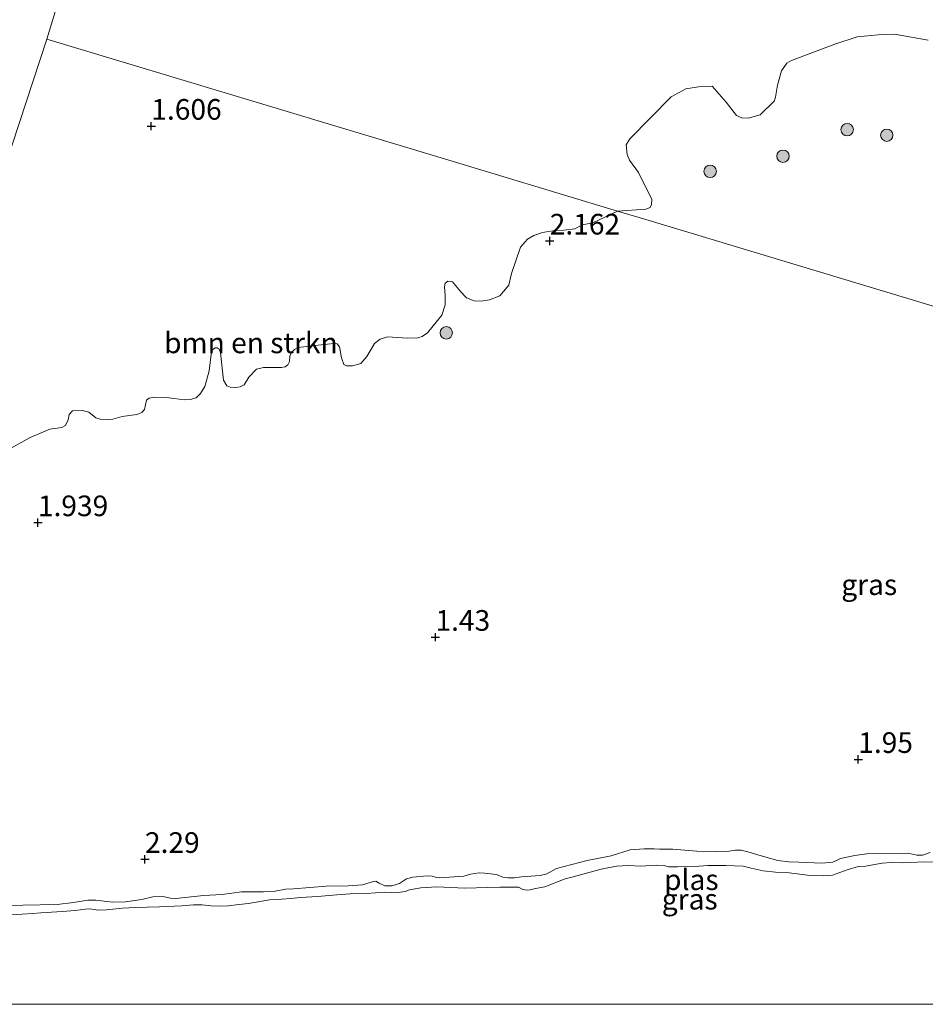
# Model space of a CAD drawing. Units: metres. Extents: x 201061 to 206476, y 487498 to 493751.
# Drawn here: x 204107 to 204217, y 487500 to 487619 of the extents above; entities that cross this region are included whole.
import ezdxf
from ezdxf.enums import TextEntityAlignment as Align

# ---------------------------------------------------------------- set-up
doc = ezdxf.new("R2010")
doc.units = ezdxf.units.M
doc.layers.get('0').update_dxf_attribs({"lineweight": 25})
for name, color, linetype, lineweight in [('B-ME-GR-BOMENSTRUIKEN-GV-B6', 93, 'Continuous', 18), ('B-ME-GR-BOOM-S-B1', 93, 'Continuous', 18), ('B-ME-GW-KRUINLIJN-L-B1', 93, 'Continuous', 18), ('B-ME-IE-GRASLAND-GV-B6', 93, 'Continuous', 18), ('B-ME-IE-HULPGEOMETRIE-L-B1', 53, 'Continuous', 18), ('B-ME-OG-WATER-GV-B6', 153, 'Continuous', 18)]:
    doc.layers.add(name, color=color, linetype=linetype, lineweight=lineweight)
doc.layers.add('B-ME-GW-HOOGTEPUNT-S-B1', color=10, linetype='Continuous')
doc.styles.add('NLCS-ISO', font='NLCS-ISO.TTF')

# ---------------------------------------------------------------- blocks, each defined once
blk = doc.blocks.new('hoogtepunt')
for p, q in [((-0.5, 0), (0.5, 0)), ((0, 0.5), (0, -0.5))]:
    blk.add_line(p, q)
blk = doc.blocks.new('boom')
h = blk.add_hatch(color=256)
edge = h.paths.add_edge_path()
edge.add_arc((0, 0), 0.75, 0, 360)
blk.add_circle((0, 0), 0.75)

msp = doc.modelspace()

# ---------------------------------------------------------------- linework, layer by layer
at = {"layer": 'B-ME-GR-BOMENSTRUIKEN-GV-B6'}
for points in [[(204123.5943, 487660.3935, 1.288), (204110.356, 487616.888, 1.685), (204105.3656, 487601.6429, 2.2422)], [(204217.0153, 487616.764, 2.2), (204212.9735, 487617.4933, 2.0848), (204210.9827, 487617.4285, 2.056), (204208.4215, 487617.1877, 2.1136), (204205.7359, 487616.2958, 2.1136), (204200.5038, 487614.3184, 2.1424), (204199.9059, 487613.9911, 2.1424), (204199.2886, 487613.0447, 2.1136), (204198.8059, 487611.3009, 2.1568), (204198.5591, 487609.8781, 2.0992), (204198.3714, 487609.3919, 2.1136), (204196.68, 487607.7327, 2.1712), (204195.2232, 487607.3301, 2.1856), (204194.4684, 487607.3471, 2.1856), (204193.8446, 487607.638, 2.1856), (204192.594, 487609.2611, 2.1856), (204190.8936, 487611.1982, 2.1352), (204189.2317, 487611.1173, 2.1352), (204187.7025, 487610.8828, 2.1104), (204185.9265, 487609.8902, 2.2096), (204180.9007, 487604.8329, 2.0304), (204180.4862, 487604.0837, 1.99), (204180.582, 487602.9159, 2.0784), (204180.8828, 487602.2547, 2.0784), (204181.9527, 487600.7517, 2.1264), (204183.5815, 487597.4853, 2.1744), (204183.5547, 487596.8561, 2.1744), (204183.3723, 487596.5008, 2.1504), (204182.8348, 487596.3154, 2.1144), (204179.4061, 487596.067, 2.1384), (204157.2701, 487602.7422, 2.1909), (204110.356, 487616.888, 1.685), (204123.5943, 487660.3935, 1.288)], [(204105.3656, 487601.6429, 2.2422), (204110.356, 487616.888, 1.685), (204157.2701, 487602.7422, 2.1909), (204179.4061, 487596.067, 2.1384), (204176.4389, 487594.6598, 2.0556), (204175.1429, 487594.4159, 2.0116), (204174.2475, 487593.9392, 1.9148), (204172.9131, 487593.7776, 1.8708), (204171.8539, 487593.7038, 2.0468), (204170.3529, 487593.4731, 2.1644), (204169.303, 487593.1027, 2.1644), (204168.5182, 487592.674, 2.1644), (204167.6802, 487591.6911, 2.1644), (204166.5912, 487588.5158, 2.1644), (204166.2765, 487587.0893, 2.1644), (204165.6357, 487586.3362, 2.1644), (204165.1672, 487585.7998, 2.1644), (204163.931, 487585.3004, 2.1644), (204162.9023, 487585.1568, 2.1644), (204162.0843, 487585.1928, 2.1644), (204161.1474, 487585.5537, 2.1644), (204160.4554, 487586.2962, 2.1644), (204159.4412, 487587.4858, 2.1644), (204158.8991, 487587.5643, 2.1644), (204158.5511, 487587.3319, 2.1644), (204158.471, 487586.8778, 2.1644), (204158.552, 487585.8355, 2.1644), (204158.5466, 487584.7036, 2.1644), (204158.1781, 487583.4774, 2.1644), (204156.4181, 487581.3041, 2.1436), (204155.7609, 487580.8676, 2.1436), (204155.2402, 487580.7277, 2.1436), (204153.9874, 487580.695, 2.1436), (204151.5983, 487580.8278, 2.1644), (204150.677, 487580.5392, 2.1852), (204149.9991, 487580.037, 2.1748), (204149.1001, 487578.4628, 2.2268), (204148.3519, 487577.6215, 2.2268), (204147.3434, 487577.3315, 2.1852), (204146.6239, 487577.3407, 2.1748), (204146.3051, 487577.4987, 2.1748), (204146.03, 487578.2786, 2.1852), (204145.7885, 487579.6258, 2.1852), (204145.5099, 487579.9806, 2.1852), (204145.0842, 487580.0167, 2.1956), (204142.7887, 487579.7806, 2.1852), (204140.7769, 487579.5276, 2.1852), (204140.3122, 487579.3015, 2.1852), (204139.9157, 487578.9131, 2.1852), (204139.7815, 487578.4857, 2.1852), (204139.7269, 487577.8636, 2.1852), (204139.5158, 487577.4675, 2.1852), (204139.1935, 487577.2004, 2.1852), (204138.7369, 487577.1379, 2.1852), (204137.8869, 487577.134, 2.1852), (204136.5901, 487577.1223, 2.1852), (204135.7326, 487576.9221, 2.1852), (204134.812, 487575.9688, 2.1852), (204134.2401, 487575.0106, 2.1852), (204133.7318, 487574.7838, 2.1852), (204133.1445, 487574.7191, 2.1852), (204132.5228, 487574.7409, 2.1852), (204132.1167, 487574.9082, 2.1852), (204131.7448, 487575.6102, 2.1852), (204131.359, 487578.889, 2.1852), (204131.2041, 487579.3641, 2.1852), (204130.9665, 487579.5235, 2.1852), (204130.7366, 487579.4901, 2.1852), (204130.418, 487579.2498, 2.1852), (204130.2425, 487578.7354, 2.1852), (204129.9939, 487576.7255, 2.2804), (204129.4709, 487574.8419, 2.27), (204128.9413, 487573.9607, 2.2492), (204128.4053, 487573.4501, 2.1764), (204127.6894, 487573.2523, 2.1764), (204126.9816, 487573.2182, 2.1764), (204125.7581, 487573.3821, 2.166), (204124.7757, 487573.474, 2.166), (204123.369, 487573.5149, 2.166), (204122.7279, 487573.4056, 2.166), (204122.405, 487573.1711, 2.1244), (204122.1853, 487572.023, 2.114), (204121.8532, 487571.6902, 2.1556), (204121.2362, 487571.4506, 2.1764), (204119.4749, 487571.2019, 2.1764), (204118.3471, 487570.8771, 2.166), (204117.8578, 487570.8141, 2.166), (204116.7996, 487570.872, 2.166), (204116.2954, 487571.0376, 2.166), (204115.4332, 487571.7309, 2.166), (204114.6782, 487571.9031, 2.166), (204113.4692, 487571.8602, 2.1764), (204113.0406, 487571.4386, 2.1764), (204112.9211, 487570.7935, 2.1764), (204112.6278, 487570.1127, 2.1764), (204112.1639, 487569.843, 2.166), (204110.7066, 487569.665, 2.1036), (204108.3265, 487568.6536, 2.1244), (204105.4121, 487567.0334, 2.114)]]:
    msp.add_polyline3d(points, dxfattribs=at)
at = {"layer": 'B-ME-GW-KRUINLIJN-L-B1'}
msp.add_polyline3d([(204217.2527, 487518.3993, 2.0568), (204216.3612, 487518.082, 2.0568), (204215.6489, 487518.0612, 2.0568), (204214.5634, 487518.2938, 2.0568), (204211.8308, 487518.2713, 2.0568), (204209.6017, 487518.2157, 2.0568), (204208.1381, 487518.0142, 2.0568), (204206.4175, 487517.6488, 2.0568), (204205.5064, 487517.2054, 2.0248), (204204.1755, 487517.09, 2.0568), (204201.3898, 487517.2259, 2.1448), (204200.1485, 487517.2546, 2.1448), (204198.8465, 487517.3996, 2.1448), (204196.8078, 487517.9676, 2.1448), (204195.2146, 487518.4681, 2.1448), (204194.4064, 487518.6636, 2.1448), (204193.6605, 487518.6506, 2.1448), (204192.9584, 487518.5293, 2.1448), (204191.408, 487518.4939, 2.1448), (204189.0433, 487518.5282, 2.1448), (204186.1047, 487518.7788, 2.1448), (204184.5116, 487518.793, 2.1448), (204183.8824, 487518.8155, 2.1448), (204182.65, 487518.8192, 2.1448), (204180.9418, 487518.6972, 2.1448), (204178.6486, 487517.995, 2.1448), (204175.7496, 487517.4163, 2.0808), (204172.0357, 487516.4546, 2.0808), (204170.8563, 487515.822, 2.0808), (204170.0634, 487515.6154, 2.0808), (204167.8032, 487515.4251, 2.0808), (204166.9665, 487515.3267, 2.0808), (204166.6314, 487515.3125, 2.0808), (204166.1868, 487515.3299, 2.0808), (204165.5399, 487515.4108, 2.0808), (204164.788, 487515.7414, 2.0808), (204163.3185, 487515.8751, 2.0808), (204162.6806, 487515.9227, 2.0808), (204161.627, 487515.7618, 2.0808), (204160.8261, 487515.5383, 2.0808), (204157.8708, 487515.3023, 2.0808), (204157.5013, 487515.3378, 2.0808), (204157.0034, 487515.5303, 2.0808), (204156.3741, 487515.5613, 2.0808), (204154.6334, 487515.3801, 2.0808), (204153.8903, 487515.2078, 2.0808), (204153.0283, 487514.6395, 2.0808), (204152.1111, 487514.3552, 2.0808), (204151.2809, 487514.3659, 2.0808), (204150.5881, 487514.6724, 2.0808), (204150.1566, 487514.8997, 2.0808), (204149.8718, 487514.8863, 2.0808), (204148.563, 487514.4611, 2.0808), (204146.8062, 487514.355, 2.0808), (204144.1497, 487514.292, 2.0808), (204140.1896, 487513.9882, 2.1048), (204139.2432, 487513.9298, 2.1288), (204138.0062, 487513.7155, 2.1288), (204136.5578, 487513.6064, 2.1208), (204133.9253, 487513.6108, 2.0648), (204131.5663, 487513.3098, 2.0728), (204129.3136, 487513.17, 2.0488), (204125.9746, 487512.8268, 2.0808), (204125.3032, 487512.8654, 2.0888), (204124.3863, 487513.0422, 2.0968), (204123.1961, 487513.0299, 2.0568), (204121.8435, 487512.7129, 2.0568), (204119.8533, 487512.4183, 2.0728), (204118.3118, 487512.3579, 2.0328), (204116.2704, 487512.599, 2.0408), (204115.2976, 487512.6156, 2.0168), (204113.5588, 487512.3338, 2.0248), (204111.5932, 487512.0732, 2.0488), (204107.4446, 487512.0009, 1.9848), (204103.7753, 487511.8447, 2.0808)], dxfattribs=at)
msp.add_polyline3d([(204217.2527, 487518.3993, 2.0568), (204216.3612, 487518.082, 2.0568), (204215.6489, 487518.0612, 2.0568), (204214.5634, 487518.2938, 2.0568), (204211.8308, 487518.2713, 2.0568), (204209.6017, 487518.2157, 2.0568), (204208.1381, 487518.0142, 2.0568), (204206.4175, 487517.6488, 2.0568), (204205.5064, 487517.2054, 2.0248), (204204.1755, 487517.09, 2.0568), (204201.3898, 487517.2259, 2.1448), (204200.1485, 487517.2546, 2.1448), (204198.8465, 487517.3996, 2.1448), (204196.8078, 487517.9676, 2.1448), (204195.2146, 487518.4681, 2.1448), (204194.4064, 487518.6636, 2.1448), (204193.6605, 487518.6506, 2.1448), (204192.9584, 487518.5293, 2.1448), (204191.408, 487518.4939, 2.1448), (204189.0433, 487518.5282, 2.1448), (204186.1047, 487518.7788, 2.1448), (204184.5116, 487518.793, 2.1448), (204183.8824, 487518.8155, 2.1448), (204182.65, 487518.8192, 2.1448), (204180.9418, 487518.6972, 2.1448), (204178.6486, 487517.995, 2.1448), (204175.7496, 487517.4163, 2.0808), (204172.0357, 487516.4546, 2.0808), (204170.8563, 487515.822, 2.0808), (204170.0634, 487515.6154, 2.0808), (204167.8032, 487515.4251, 2.0808), (204166.9665, 487515.3267, 2.0808), (204166.6314, 487515.3125, 2.0808), (204166.1868, 487515.3299, 2.0808), (204165.5399, 487515.4108, 2.0808), (204164.788, 487515.7414, 2.0808), (204163.3185, 487515.8751, 2.0808), (204162.6806, 487515.9227, 2.0808), (204161.627, 487515.7618, 2.0808), (204160.8261, 487515.5383, 2.0808), (204157.8708, 487515.3023, 2.0808), (204157.5013, 487515.3378, 2.0808), (204157.0034, 487515.5303, 2.0808), (204156.3741, 487515.5613, 2.0808), (204154.6334, 487515.3801, 2.0808), (204153.8903, 487515.2078, 2.0808), (204153.0283, 487514.6395, 2.0808), (204152.1111, 487514.3552, 2.0808), (204151.2809, 487514.3659, 2.0808), (204150.5881, 487514.6724, 2.0808), (204150.1566, 487514.8997, 2.0808), (204149.8718, 487514.8863, 2.0808), (204148.563, 487514.4611, 2.0808), (204146.8062, 487514.355, 2.0808), (204144.1497, 487514.292, 2.0808), (204140.1896, 487513.9882, 2.1048), (204139.2432, 487513.9298, 2.1288), (204138.0062, 487513.7155, 2.1288), (204136.5578, 487513.6064, 2.1208), (204133.9253, 487513.6108, 2.0648), (204131.5663, 487513.3098, 2.0728), (204129.3136, 487513.17, 2.0488), (204125.9746, 487512.8268, 2.0808), (204125.3032, 487512.8654, 2.0888), (204124.3863, 487513.0422, 2.0968), (204123.1961, 487513.0299, 2.0568), (204121.8435, 487512.7129, 2.0568), (204119.8533, 487512.4183, 2.0728), (204118.3118, 487512.3579, 2.0328), (204116.2704, 487512.599, 2.0408), (204115.2976, 487512.6156, 2.0168), (204113.5588, 487512.3338, 2.0248), (204111.5932, 487512.0732, 2.0488), (204107.4446, 487512.0009, 1.9848), (204103.7753, 487511.8447, 2.0808)], dxfattribs=at)
at = {"layer": 'B-ME-IE-GRASLAND-GV-B6'}
for points in [[(204230.2287, 487580.7432, 1.678), (204182.8361, 487595.0328, 2.1294), (204179.4061, 487596.067, 2.1384), (204182.8348, 487596.3154, 2.1144), (204183.3723, 487596.5008, 2.1504), (204183.5547, 487596.8561, 2.1744), (204183.5815, 487597.4853, 2.1744), (204181.9527, 487600.7517, 2.1264), (204180.8828, 487602.2547, 2.0784), (204180.582, 487602.9159, 2.0784), (204180.4862, 487604.0837, 1.99), (204180.9007, 487604.8329, 2.0304), (204185.9265, 487609.8902, 2.2096), (204187.7025, 487610.8828, 2.1104), (204189.2317, 487611.1173, 2.1352), (204190.8936, 487611.1982, 2.1352), (204192.594, 487609.2611, 2.1856), (204193.8446, 487607.638, 2.1856), (204194.4684, 487607.3471, 2.1856), (204195.2232, 487607.3301, 2.1856), (204196.68, 487607.7327, 2.1712), (204198.3714, 487609.3919, 2.1136), (204198.5591, 487609.8781, 2.0992), (204198.8059, 487611.3009, 2.1568), (204199.2886, 487613.0447, 2.1136), (204199.9059, 487613.9911, 2.1424), (204200.5038, 487614.3184, 2.1424), (204205.7359, 487616.2958, 2.1136), (204208.4215, 487617.1877, 2.1136), (204210.9827, 487617.4285, 2.056), (204212.9735, 487617.4933, 2.0848), (204217.0153, 487616.764, 2.2)], [(204105.4121, 487567.0334, 2.114), (204108.3265, 487568.6536, 2.1244), (204110.7066, 487569.665, 2.1036), (204112.1639, 487569.843, 2.166), (204112.6278, 487570.1127, 2.1764), (204112.9211, 487570.7935, 2.1764), (204113.0406, 487571.4386, 2.1764), (204113.4692, 487571.8602, 2.1764), (204114.6782, 487571.9031, 2.166), (204115.4332, 487571.7309, 2.166), (204116.2954, 487571.0376, 2.166), (204116.7996, 487570.872, 2.166), (204117.8578, 487570.8141, 2.166), (204118.3471, 487570.8771, 2.166), (204119.4749, 487571.2019, 2.1764), (204121.2362, 487571.4506, 2.1764), (204121.8532, 487571.6902, 2.1556), (204122.1853, 487572.023, 2.114), (204122.405, 487573.1711, 2.1244), (204122.7279, 487573.4056, 2.166), (204123.369, 487573.5149, 2.166), (204124.7757, 487573.474, 2.166), (204125.7581, 487573.3821, 2.166), (204126.9816, 487573.2182, 2.1764), (204127.6894, 487573.2523, 2.1764), (204128.4053, 487573.4501, 2.1764), (204128.9413, 487573.9607, 2.2492), (204129.4709, 487574.8419, 2.27), (204129.9939, 487576.7255, 2.2804), (204130.2425, 487578.7354, 2.1852), (204130.418, 487579.2498, 2.1852), (204130.7366, 487579.4901, 2.1852), (204130.9665, 487579.5235, 2.1852), (204131.2041, 487579.3641, 2.1852), (204131.359, 487578.889, 2.1852), (204131.7448, 487575.6102, 2.1852), (204132.1167, 487574.9082, 2.1852), (204132.5228, 487574.7409, 2.1852), (204133.1445, 487574.7191, 2.1852), (204133.7318, 487574.7838, 2.1852), (204134.2401, 487575.0106, 2.1852), (204134.812, 487575.9688, 2.1852), (204135.7326, 487576.9221, 2.1852), (204136.5901, 487577.1223, 2.1852), (204137.8869, 487577.134, 2.1852), (204138.7369, 487577.1379, 2.1852), (204139.1935, 487577.2004, 2.1852), (204139.5158, 487577.4675, 2.1852), (204139.7269, 487577.8636, 2.1852), (204139.7815, 487578.4857, 2.1852), (204139.9157, 487578.9131, 2.1852), (204140.3122, 487579.3015, 2.1852), (204140.7769, 487579.5276, 2.1852), (204142.7887, 487579.7806, 2.1852), (204145.0842, 487580.0167, 2.1956), (204145.5099, 487579.9806, 2.1852), (204145.7885, 487579.6258, 2.1852), (204146.03, 487578.2786, 2.1852), (204146.3051, 487577.4987, 2.1748), (204146.6239, 487577.3407, 2.1748), (204147.3434, 487577.3315, 2.1852), (204148.3519, 487577.6215, 2.2268), (204149.1001, 487578.4628, 2.2268), (204149.9991, 487580.037, 2.1748), (204150.677, 487580.5392, 2.1852), (204151.5983, 487580.8278, 2.1644), (204153.9874, 487580.695, 2.1436), (204155.2402, 487580.7277, 2.1436), (204155.7609, 487580.8676, 2.1436), (204156.4181, 487581.3041, 2.1436), (204158.1781, 487583.4774, 2.1644), (204158.5466, 487584.7036, 2.1644), (204158.552, 487585.8355, 2.1644), (204158.471, 487586.8778, 2.1644), (204158.5511, 487587.3319, 2.1644), (204158.8991, 487587.5643, 2.1644), (204159.4412, 487587.4858, 2.1644), (204160.4554, 487586.2962, 2.1644), (204161.1474, 487585.5537, 2.1644), (204162.0843, 487585.1928, 2.1644), (204162.9023, 487585.1568, 2.1644), (204163.931, 487585.3004, 2.1644), (204165.1672, 487585.7998, 2.1644), (204165.6357, 487586.3362, 2.1644), (204166.2765, 487587.0893, 2.1644), (204166.5912, 487588.5158, 2.1644), (204167.6802, 487591.6911, 2.1644), (204168.5182, 487592.674, 2.1644), (204169.303, 487593.1027, 2.1644), (204170.3529, 487593.4731, 2.1644), (204171.8539, 487593.7038, 2.0468), (204172.9131, 487593.7776, 1.8708), (204174.2475, 487593.9392, 1.9148), (204175.1429, 487594.4159, 2.0116), (204176.4389, 487594.6598, 2.0556), (204179.4061, 487596.067, 2.1384), (204182.8361, 487595.0328, 2.1294), (204230.2287, 487580.7432, 1.678)], [(204105.4121, 487567.0334, 2.114), (204108.3265, 487568.6536, 2.1244), (204110.7066, 487569.665, 2.1036), (204112.1639, 487569.843, 2.166), (204112.6278, 487570.1127, 2.1764), (204112.9211, 487570.7935, 2.1764), (204113.0406, 487571.4386, 2.1764), (204113.4692, 487571.8602, 2.1764), (204114.6782, 487571.9031, 2.166), (204115.4332, 487571.7309, 2.166), (204116.2954, 487571.0376, 2.166), (204116.7996, 487570.872, 2.166), (204117.8578, 487570.8141, 2.166), (204118.3471, 487570.8771, 2.166), (204119.4749, 487571.2019, 2.1764), (204121.2362, 487571.4506, 2.1764), (204121.8532, 487571.6902, 2.1556), (204122.1853, 487572.023, 2.114), (204122.405, 487573.1711, 2.1244), (204122.7279, 487573.4056, 2.166), (204123.369, 487573.5149, 2.166), (204124.7757, 487573.474, 2.166), (204125.7581, 487573.3821, 2.166), (204126.9816, 487573.2182, 2.1764), (204127.6894, 487573.2523, 2.1764), (204128.4053, 487573.4501, 2.1764), (204128.9413, 487573.9607, 2.2492), (204129.4709, 487574.8419, 2.27), (204129.9939, 487576.7255, 2.2804), (204130.2425, 487578.7354, 2.1852), (204130.418, 487579.2498, 2.1852), (204130.7366, 487579.4901, 2.1852), (204130.9665, 487579.5235, 2.1852), (204131.2041, 487579.3641, 2.1852), (204131.359, 487578.889, 2.1852), (204131.7448, 487575.6102, 2.1852), (204132.1167, 487574.9082, 2.1852), (204132.5228, 487574.7409, 2.1852), (204133.1445, 487574.7191, 2.1852), (204133.7318, 487574.7838, 2.1852), (204134.2401, 487575.0106, 2.1852), (204134.812, 487575.9688, 2.1852), (204135.7326, 487576.9221, 2.1852), (204136.5901, 487577.1223, 2.1852), (204137.8869, 487577.134, 2.1852), (204138.7369, 487577.1379, 2.1852), (204139.1935, 487577.2004, 2.1852), (204139.5158, 487577.4675, 2.1852), (204139.7269, 487577.8636, 2.1852), (204139.7815, 487578.4857, 2.1852), (204139.9157, 487578.9131, 2.1852), (204140.3122, 487579.3015, 2.1852), (204140.7769, 487579.5276, 2.1852), (204142.7887, 487579.7806, 2.1852), (204145.0842, 487580.0167, 2.1956), (204145.5099, 487579.9806, 2.1852), (204145.7885, 487579.6258, 2.1852), (204146.03, 487578.2786, 2.1852), (204146.3051, 487577.4987, 2.1748), (204146.6239, 487577.3407, 2.1748), (204147.3434, 487577.3315, 2.1852), (204148.3519, 487577.6215, 2.2268), (204149.1001, 487578.4628, 2.2268), (204149.9991, 487580.037, 2.1748), (204150.677, 487580.5392, 2.1852), (204151.5983, 487580.8278, 2.1644), (204153.9874, 487580.695, 2.1436), (204155.2402, 487580.7277, 2.1436), (204155.7609, 487580.8676, 2.1436), (204156.4181, 487581.3041, 2.1436), (204158.1781, 487583.4774, 2.1644), (204158.5466, 487584.7036, 2.1644), (204158.552, 487585.8355, 2.1644), (204158.471, 487586.8778, 2.1644), (204158.5511, 487587.3319, 2.1644), (204158.8991, 487587.5643, 2.1644), (204159.4412, 487587.4858, 2.1644), (204160.4554, 487586.2962, 2.1644), (204161.1474, 487585.5537, 2.1644), (204162.0843, 487585.1928, 2.1644), (204162.9023, 487585.1568, 2.1644), (204163.931, 487585.3004, 2.1644), (204165.1672, 487585.7998, 2.1644), (204165.6357, 487586.3362, 2.1644), (204166.2765, 487587.0893, 2.1644), (204166.5912, 487588.5158, 2.1644), (204167.6802, 487591.6911, 2.1644), (204168.5182, 487592.674, 2.1644), (204169.303, 487593.1027, 2.1644), (204170.3529, 487593.4731, 2.1644), (204171.8539, 487593.7038, 2.0468), (204172.9131, 487593.7776, 1.8708), (204174.2475, 487593.9392, 1.9148), (204175.1429, 487594.4159, 2.0116), (204176.4389, 487594.6598, 2.0556), (204179.4061, 487596.067, 2.1384), (204182.8361, 487595.0328, 2.1294), (204230.2287, 487580.7432, 1.678)], [(204217.2527, 487518.3993, 2.0568), (204216.3612, 487518.082, 2.0568), (204215.6489, 487518.0612, 2.0568), (204214.5634, 487518.2938, 2.0568), (204211.8308, 487518.2713, 2.0568), (204209.6017, 487518.2157, 2.0568), (204208.1381, 487518.0142, 2.0568), (204206.4175, 487517.6488, 2.0568), (204205.5064, 487517.2054, 2.0248), (204204.1755, 487517.09, 2.0568), (204201.3898, 487517.2259, 2.1448), (204200.1485, 487517.2546, 2.1448), (204198.8465, 487517.3996, 2.1448), (204196.8078, 487517.9676, 2.1448), (204195.2146, 487518.4681, 2.1448), (204194.4064, 487518.6636, 2.1448), (204193.6605, 487518.6506, 2.1448), (204192.9584, 487518.5293, 2.1448), (204191.408, 487518.4939, 2.1448), (204189.0433, 487518.5282, 2.1448), (204186.1047, 487518.7788, 2.1448), (204184.5116, 487518.793, 2.1448), (204183.8824, 487518.8155, 2.1448), (204182.65, 487518.8192, 2.1448), (204180.9418, 487518.6972, 2.1448), (204178.6486, 487517.995, 2.1448), (204175.7496, 487517.4163, 2.0808), (204172.0357, 487516.4546, 2.0808), (204170.8563, 487515.822, 2.0808), (204170.0634, 487515.6154, 2.0808), (204167.8032, 487515.4251, 2.0808), (204166.9665, 487515.3267, 2.0808), (204166.6314, 487515.3125, 2.0808), (204166.1868, 487515.3299, 2.0808), (204165.5399, 487515.4108, 2.0808), (204164.788, 487515.7414, 2.0808), (204163.3185, 487515.8751, 2.0808), (204162.6806, 487515.9227, 2.0808), (204161.627, 487515.7618, 2.0808), (204160.8261, 487515.5383, 2.0808), (204157.8708, 487515.3023, 2.0808), (204157.5013, 487515.3378, 2.0808), (204157.0034, 487515.5303, 2.0808), (204156.3741, 487515.5613, 2.0808), (204154.6334, 487515.3801, 2.0808), (204153.8903, 487515.2078, 2.0808), (204153.0283, 487514.6395, 2.0808), (204152.1111, 487514.3552, 2.0808), (204151.2809, 487514.3659, 2.0808), (204150.5881, 487514.6724, 2.0808), (204150.1566, 487514.8997, 2.0808), (204149.8718, 487514.8863, 2.0808), (204148.563, 487514.4611, 2.0808), (204146.8062, 487514.355, 2.0808), (204144.1497, 487514.292, 2.0808), (204140.1896, 487513.9882, 2.1048), (204139.2432, 487513.9298, 2.1288), (204138.0062, 487513.7155, 2.1288), (204136.5578, 487513.6064, 2.1208), (204133.9253, 487513.6108, 2.0648), (204131.5663, 487513.3098, 2.0728), (204129.3136, 487513.17, 2.0488), (204125.9746, 487512.8268, 2.0808), (204125.3032, 487512.8654, 2.0888), (204124.3863, 487513.0422, 2.0968), (204123.1961, 487513.0299, 2.0568), (204121.8435, 487512.7129, 2.0568), (204119.8533, 487512.4183, 2.0728), (204118.3118, 487512.3579, 2.0328), (204116.2704, 487512.599, 2.0408), (204115.2976, 487512.6156, 2.0168), (204113.5588, 487512.3338, 2.0248), (204111.5932, 487512.0732, 2.0488), (204107.4446, 487512.0009, 1.9848), (204103.7753, 487511.8447, 2.0808)], [(204103.7753, 487511.8447, 2.0808), (204107.4446, 487512.0009, 1.9848), (204111.5932, 487512.0732, 2.0488), (204113.5588, 487512.3338, 2.0248), (204115.2976, 487512.6156, 2.0168), (204116.2704, 487512.599, 2.0408), (204118.3118, 487512.3579, 2.0328), (204119.8533, 487512.4183, 2.0728), (204121.8435, 487512.7129, 2.0568), (204123.1961, 487513.0299, 2.0568), (204124.3863, 487513.0422, 2.0968), (204125.3032, 487512.8654, 2.0888), (204125.9746, 487512.8268, 2.0808), (204129.3136, 487513.17, 2.0488), (204131.5663, 487513.3098, 2.0728), (204133.9253, 487513.6108, 2.0648), (204136.5578, 487513.6064, 2.1208), (204138.0062, 487513.7155, 2.1288), (204139.2432, 487513.9298, 2.1288), (204140.1896, 487513.9882, 2.1048), (204144.1497, 487514.292, 2.0808), (204146.8062, 487514.355, 2.0808), (204148.563, 487514.4611, 2.0808), (204149.8718, 487514.8863, 2.0808), (204150.1566, 487514.8997, 2.0808), (204150.5881, 487514.6724, 2.0808), (204151.2809, 487514.3659, 2.0808), (204152.1111, 487514.3552, 2.0808), (204153.0283, 487514.6395, 2.0808), (204153.8903, 487515.2078, 2.0808), (204154.6334, 487515.3801, 2.0808), (204156.3741, 487515.5613, 2.0808), (204157.0034, 487515.5303, 2.0808), (204157.5013, 487515.3378, 2.0808), (204157.8708, 487515.3023, 2.0808), (204160.8261, 487515.5383, 2.0808), (204161.627, 487515.7618, 2.0808), (204162.6806, 487515.9227, 2.0808), (204163.3185, 487515.8751, 2.0808), (204164.788, 487515.7414, 2.0808), (204165.5399, 487515.4108, 2.0808), (204166.1868, 487515.3299, 2.0808), (204166.6314, 487515.3125, 2.0808), (204166.9665, 487515.3267, 2.0808), (204167.8032, 487515.4251, 2.0808), (204170.0634, 487515.6154, 2.0808), (204170.8563, 487515.822, 2.0808), (204172.0357, 487516.4546, 2.0808), (204175.7496, 487517.4163, 2.0808), (204178.6486, 487517.995, 2.1448), (204180.9418, 487518.6972, 2.1448), (204182.65, 487518.8192, 2.1448), (204183.8824, 487518.8155, 2.1448), (204184.5116, 487518.793, 2.1448), (204186.1047, 487518.7788, 2.1448), (204189.0433, 487518.5282, 2.1448), (204191.408, 487518.4939, 2.1448), (204192.9584, 487518.5293, 2.1448), (204193.6605, 487518.6506, 2.1448), (204194.4064, 487518.6636, 2.1448), (204195.2146, 487518.4681, 2.1448), (204196.8078, 487517.9676, 2.1448), (204198.8465, 487517.3996, 2.1448), (204200.1485, 487517.2546, 2.1448), (204201.3898, 487517.2259, 2.1448), (204204.1755, 487517.09, 2.0568), (204205.5064, 487517.2054, 2.0248), (204206.4175, 487517.6488, 2.0568), (204208.1381, 487518.0142, 2.0568), (204209.6017, 487518.2157, 2.0568), (204211.8308, 487518.2713, 2.0568), (204214.5634, 487518.2938, 2.0568), (204215.6489, 487518.0612, 2.0568), (204216.3612, 487518.082, 2.0568), (204217.2527, 487518.3993, 2.0568)], [(204217.2527, 487518.3993, 2.0568), (204216.3612, 487518.082, 2.0568), (204215.6489, 487518.0612, 2.0568), (204214.5634, 487518.2938, 2.0568), (204211.8308, 487518.2713, 2.0568), (204209.6017, 487518.2157, 2.0568), (204208.1381, 487518.0142, 2.0568), (204206.4175, 487517.6488, 2.0568), (204205.5064, 487517.2054, 2.0248), (204204.1755, 487517.09, 2.0568), (204201.3898, 487517.2259, 2.1448), (204200.1485, 487517.2546, 2.1448), (204198.8465, 487517.3996, 2.1448), (204196.8078, 487517.9676, 2.1448), (204195.2146, 487518.4681, 2.1448), (204194.4064, 487518.6636, 2.1448), (204193.6605, 487518.6506, 2.1448), (204192.9584, 487518.5293, 2.1448), (204191.408, 487518.4939, 2.1448), (204189.0433, 487518.5282, 2.1448), (204186.1047, 487518.7788, 2.1448), (204184.5116, 487518.793, 2.1448), (204183.8824, 487518.8155, 2.1448), (204182.65, 487518.8192, 2.1448), (204180.9418, 487518.6972, 2.1448), (204178.6486, 487517.995, 2.1448), (204175.7496, 487517.4163, 2.0808), (204172.0357, 487516.4546, 2.0808), (204170.8563, 487515.822, 2.0808), (204170.0634, 487515.6154, 2.0808), (204167.8032, 487515.4251, 2.0808), (204166.9665, 487515.3267, 2.0808), (204166.6314, 487515.3125, 2.0808), (204166.1868, 487515.3299, 2.0808), (204165.5399, 487515.4108, 2.0808), (204164.788, 487515.7414, 2.0808), (204163.3185, 487515.8751, 2.0808), (204162.6806, 487515.9227, 2.0808), (204161.627, 487515.7618, 2.0808), (204160.8261, 487515.5383, 2.0808), (204157.8708, 487515.3023, 2.0808), (204157.5013, 487515.3378, 2.0808), (204157.0034, 487515.5303, 2.0808), (204156.3741, 487515.5613, 2.0808), (204154.6334, 487515.3801, 2.0808), (204153.8903, 487515.2078, 2.0808), (204153.0283, 487514.6395, 2.0808), (204152.1111, 487514.3552, 2.0808), (204151.2809, 487514.3659, 2.0808), (204150.5881, 487514.6724, 2.0808), (204150.1566, 487514.8997, 2.0808), (204149.8718, 487514.8863, 2.0808), (204148.563, 487514.4611, 2.0808), (204146.8062, 487514.355, 2.0808), (204144.1497, 487514.292, 2.0808), (204140.1896, 487513.9882, 2.1048), (204139.2432, 487513.9298, 2.1288), (204138.0062, 487513.7155, 2.1288), (204136.5578, 487513.6064, 2.1208), (204133.9253, 487513.6108, 2.0648), (204131.5663, 487513.3098, 2.0728), (204129.3136, 487513.17, 2.0488), (204125.9746, 487512.8268, 2.0808), (204125.3032, 487512.8654, 2.0888), (204124.3863, 487513.0422, 2.0968), (204123.1961, 487513.0299, 2.0568), (204121.8435, 487512.7129, 2.0568), (204119.8533, 487512.4183, 2.0728), (204118.3118, 487512.3579, 2.0328), (204116.2704, 487512.599, 2.0408), (204115.2976, 487512.6156, 2.0168), (204113.5588, 487512.3338, 2.0248), (204111.5932, 487512.0732, 2.0488), (204107.4446, 487512.0009, 1.9848), (204103.7753, 487511.8447, 2.0808)], [(204103.7753, 487511.8447, 2.0808), (204107.4446, 487512.0009, 1.9848), (204111.5932, 487512.0732, 2.0488), (204113.5588, 487512.3338, 2.0248), (204115.2976, 487512.6156, 2.0168), (204116.2704, 487512.599, 2.0408), (204118.3118, 487512.3579, 2.0328), (204119.8533, 487512.4183, 2.0728), (204121.8435, 487512.7129, 2.0568), (204123.1961, 487513.0299, 2.0568), (204124.3863, 487513.0422, 2.0968), (204125.3032, 487512.8654, 2.0888), (204125.9746, 487512.8268, 2.0808), (204129.3136, 487513.17, 2.0488), (204131.5663, 487513.3098, 2.0728), (204133.9253, 487513.6108, 2.0648), (204136.5578, 487513.6064, 2.1208), (204138.0062, 487513.7155, 2.1288), (204139.2432, 487513.9298, 2.1288), (204140.1896, 487513.9882, 2.1048), (204144.1497, 487514.292, 2.0808), (204146.8062, 487514.355, 2.0808), (204148.563, 487514.4611, 2.0808), (204149.8718, 487514.8863, 2.0808), (204150.1566, 487514.8997, 2.0808), (204150.5881, 487514.6724, 2.0808), (204151.2809, 487514.3659, 2.0808), (204152.1111, 487514.3552, 2.0808), (204153.0283, 487514.6395, 2.0808), (204153.8903, 487515.2078, 2.0808), (204154.6334, 487515.3801, 2.0808), (204156.3741, 487515.5613, 2.0808), (204157.0034, 487515.5303, 2.0808), (204157.5013, 487515.3378, 2.0808), (204157.8708, 487515.3023, 2.0808), (204160.8261, 487515.5383, 2.0808), (204161.627, 487515.7618, 2.0808), (204162.6806, 487515.9227, 2.0808), (204163.3185, 487515.8751, 2.0808), (204164.788, 487515.7414, 2.0808), (204165.5399, 487515.4108, 2.0808), (204166.1868, 487515.3299, 2.0808), (204166.6314, 487515.3125, 2.0808), (204166.9665, 487515.3267, 2.0808), (204167.8032, 487515.4251, 2.0808), (204170.0634, 487515.6154, 2.0808), (204170.8563, 487515.822, 2.0808), (204172.0357, 487516.4546, 2.0808), (204175.7496, 487517.4163, 2.0808), (204178.6486, 487517.995, 2.1448), (204180.9418, 487518.6972, 2.1448), (204182.65, 487518.8192, 2.1448), (204183.8824, 487518.8155, 2.1448), (204184.5116, 487518.793, 2.1448), (204186.1047, 487518.7788, 2.1448), (204189.0433, 487518.5282, 2.1448), (204191.408, 487518.4939, 2.1448), (204192.9584, 487518.5293, 2.1448), (204193.6605, 487518.6506, 2.1448), (204194.4064, 487518.6636, 2.1448), (204195.2146, 487518.4681, 2.1448), (204196.8078, 487517.9676, 2.1448), (204198.8465, 487517.3996, 2.1448), (204200.1485, 487517.2546, 2.1448), (204201.3898, 487517.2259, 2.1448), (204204.1755, 487517.09, 2.0568), (204205.5064, 487517.2054, 2.0248), (204206.4175, 487517.6488, 2.0568), (204208.1381, 487518.0142, 2.0568), (204209.6017, 487518.2157, 2.0568), (204211.8308, 487518.2713, 2.0568), (204214.5634, 487518.2938, 2.0568), (204215.6489, 487518.0612, 2.0568), (204216.3612, 487518.082, 2.0568), (204217.2527, 487518.3993, 2.0568)], [(204217.9436, 487517.2234, 1.13), (204216.6442, 487517.2559, 1.13), (204213.9083, 487517.1277, 1.13), (204212.5634, 487517.1662, 1.13), (204211.4713, 487517.0924, 1.13), (204209.4296, 487516.7455, 1.13), (204208.5559, 487516.6864, 1.13), (204207.2333, 487516.2804, 1.13), (204205.4574, 487515.6555, 1.13), (204204.3063, 487515.5419, 1.13), (204202.7488, 487515.6187, 1.13), (204199.8763, 487515.9691, 1.13), (204198.5387, 487516.0154, 1.13), (204197.0548, 487516.1475, 1.13), (204195.6173, 487516.4773, 1.13), (204194.6421, 487516.747, 1.13), (204192.5492, 487516.8061, 1.13), (204191.3941, 487516.8132, 1.13), (204190.3606, 487516.7941, 1.13), (204188.756, 487516.6957, 1.13), (204186.6817, 487516.6497, 1.13), (204186.0785, 487516.6298, 1.13), (204185.6093, 487516.6671, 1.13), (204185.0536, 487516.8072, 1.13), (204184.1091, 487516.8364, 1.13), (204182.2253, 487516.7363, 1.13), (204180.774, 487516.794, 1.13), (204179.3193, 487516.7308, 1.13), (204177.452, 487516.3595, 1.13), (204174.0703, 487515.4475, 1.13), (204173.0751, 487515.1806, 1.13), (204170.6234, 487514.2239, 1.13), (204169.4973, 487514.0356, 1.13), (204169.1826, 487513.9649, 1.13), (204168.8463, 487513.8631, 1.13), (204168.4399, 487513.8271, 1.13), (204167.9689, 487513.9172, 1.13), (204167.4321, 487514.1711, 1.13), (204167.0244, 487514.1728, 1.13), (204165.2276, 487514.1812, 1.13), (204163.7191, 487514.1464, 1.13), (204160.9282, 487514.0843, 1.13), (204157.5487, 487514.2443, 1.13), (204155.6285, 487514.1053, 1.13), (204154.2632, 487513.8487, 1.13), (204153.7265, 487513.6423, 1.13), (204152.5909, 487513.5141, 1.13), (204151.238, 487513.5675, 1.13), (204149.0463, 487513.4195, 1.13), (204147.0773, 487513.3846, 1.13), (204145.4589, 487513.248, 1.13), (204143.0955, 487513.0415, 1.13), (204141.0538, 487512.9211, 1.13), (204139.8723, 487512.8141, 1.13), (204138.8028, 487512.741, 1.13), (204137.296, 487512.6534, 1.13), (204134.7664, 487512.2225, 1.13), (204133.6085, 487512.086, 1.13), (204132.3299, 487511.9456, 1.13), (204131.222, 487511.8939, 1.13), (204130.2543, 487511.9373, 1.13), (204129.1336, 487512.0437, 1.13), (204128.0921, 487512.0394, 1.13), (204126.6924, 487511.9101, 1.13), (204123.9862, 487511.7979, 1.13), (204122.4854, 487511.7558, 1.13), (204121.0598, 487511.7238, 1.13), (204119.5075, 487511.6422, 1.13), (204117.5589, 487511.4494, 1.13), (204116.7526, 487511.4077, 1.13), (204116.3215, 487511.4312, 1.13), (204115.5628, 487511.5495, 1.13), (204114.9827, 487511.5152, 1.13), (204113.7946, 487511.3778, 1.13), (204112.2066, 487511.2346, 1.13), (204109.6155, 487511.0659, 1.13), (204108.6068, 487510.9797, 1.13), (204107.371, 487510.9162, 1.13), (204105.8936, 487510.8522, 1.13)], [(204217.9436, 487517.2234, 1.13), (204216.6442, 487517.2559, 1.13), (204213.9083, 487517.1277, 1.13), (204212.5634, 487517.1662, 1.13), (204211.4713, 487517.0924, 1.13), (204209.4296, 487516.7455, 1.13), (204208.5559, 487516.6864, 1.13), (204207.2333, 487516.2804, 1.13), (204205.4574, 487515.6555, 1.13), (204204.3063, 487515.5419, 1.13), (204202.7488, 487515.6187, 1.13), (204199.8763, 487515.9691, 1.13), (204198.5387, 487516.0154, 1.13), (204197.0548, 487516.1475, 1.13), (204195.6173, 487516.4773, 1.13), (204194.6421, 487516.747, 1.13), (204192.5492, 487516.8061, 1.13), (204191.3941, 487516.8132, 1.13), (204190.3606, 487516.7941, 1.13), (204188.756, 487516.6957, 1.13), (204186.6817, 487516.6497, 1.13), (204186.0785, 487516.6298, 1.13), (204185.6093, 487516.6671, 1.13), (204185.0536, 487516.8072, 1.13), (204184.1091, 487516.8364, 1.13), (204182.2253, 487516.7363, 1.13), (204180.774, 487516.794, 1.13), (204179.3193, 487516.7308, 1.13), (204177.452, 487516.3595, 1.13), (204174.0703, 487515.4475, 1.13), (204173.0751, 487515.1806, 1.13), (204170.6234, 487514.2239, 1.13), (204169.4973, 487514.0356, 1.13), (204169.1826, 487513.9649, 1.13), (204168.8463, 487513.8631, 1.13), (204168.4399, 487513.8271, 1.13), (204167.9689, 487513.9172, 1.13), (204167.4321, 487514.1711, 1.13), (204167.0244, 487514.1728, 1.13), (204165.2276, 487514.1812, 1.13), (204163.7191, 487514.1464, 1.13), (204160.9282, 487514.0843, 1.13), (204157.5487, 487514.2443, 1.13), (204155.6285, 487514.1053, 1.13), (204154.2632, 487513.8487, 1.13), (204153.7265, 487513.6423, 1.13), (204152.5909, 487513.5141, 1.13), (204151.238, 487513.5675, 1.13), (204149.0463, 487513.4195, 1.13), (204147.0773, 487513.3846, 1.13), (204145.4589, 487513.248, 1.13), (204143.0955, 487513.0415, 1.13), (204141.0538, 487512.9211, 1.13), (204139.8723, 487512.8141, 1.13), (204138.8028, 487512.741, 1.13), (204137.296, 487512.6534, 1.13), (204134.7664, 487512.2225, 1.13), (204133.6085, 487512.086, 1.13), (204132.3299, 487511.9456, 1.13), (204131.222, 487511.8939, 1.13), (204130.2543, 487511.9373, 1.13), (204129.1336, 487512.0437, 1.13), (204128.0921, 487512.0394, 1.13), (204126.6924, 487511.9101, 1.13), (204123.9862, 487511.7979, 1.13), (204122.4854, 487511.7558, 1.13), (204121.0598, 487511.7238, 1.13), (204119.5075, 487511.6422, 1.13), (204117.5589, 487511.4494, 1.13), (204116.7526, 487511.4077, 1.13), (204116.3215, 487511.4312, 1.13), (204115.5628, 487511.5495, 1.13), (204114.9827, 487511.5152, 1.13), (204113.7946, 487511.3778, 1.13), (204112.2066, 487511.2346, 1.13), (204109.6155, 487511.0659, 1.13), (204108.6068, 487510.9797, 1.13), (204107.371, 487510.9162, 1.13), (204105.8936, 487510.8522, 1.13)]]:
    msp.add_polyline3d(points, dxfattribs=at)
at = {"layer": 'B-ME-IE-HULPGEOMETRIE-L-B1'}
for points in [[(204169.57, 487811.366, 1.433), (204167.3929, 487804.3175, 1.433), (204166.2909, 487800.7072, 2.0453), (204164.51, 487794.853, 3.144), (204163.0637, 487790.1012, 3.2925), (204162.6424, 487788.7166, 3.2908), (204161.704, 487785.633, 3.373), (204159.4456, 487778.1863, 3.0119), (204157.6352, 487772.172, 3.2276), (204144.8948, 487730.0443, 3.0787), (204137.862, 487707.282, 2.344), (204123.5943, 487660.3935, 1.288), (204110.356, 487616.888, 1.685)], [(204110.356, 487616.888, 1.685), (204105.3656, 487601.6429, 2.2422), (204091.5303, 487559.3724, 2.0031), (204076.1319, 487512.3263, 2.0519), (204075.7645, 487511.2451, 1.13), (204072.0712, 487500, 1.13)], [(204110.356, 487616.888, 1.685), (204105.3656, 487601.6429, 2.2422), (204091.5303, 487559.3724, 2.0031), (204076.1319, 487512.3263, 2.0519), (204075.7645, 487511.2451, 1.13), (204072.0712, 487500, 1.13)], [(204498.1508, 487500, 1.3216), (204328.2692, 487551.1823, 1.3216), (204325.0138, 487552.1639, 2.1294), (204277.6213, 487566.4536, 1.772), (204230.2287, 487580.7432, 1.678), (204182.8361, 487595.0328, 2.1294), (204179.4061, 487596.067, 2.1384), (204157.2701, 487602.7422, 2.1909), (204110.356, 487616.888, 1.685)], [(204498.1508, 487500, 1.3216), (204328.2692, 487551.1823, 1.3216), (204325.0138, 487552.1639, 2.1294), (204277.6213, 487566.4536, 1.772), (204230.2287, 487580.7432, 1.678), (204182.8361, 487595.0328, 2.1294), (204179.4061, 487596.067, 2.1384), (204157.2701, 487602.7422, 2.1909), (204110.356, 487616.888, 1.685)]]:
    msp.add_polyline3d(points, dxfattribs=at)
at = {"layer": 'B-ME-OG-WATER-GV-B6'}
for points in [[(204105.8936, 487510.8522, 1.13), (204107.371, 487510.9162, 1.13), (204108.6068, 487510.9797, 1.13), (204109.6155, 487511.0659, 1.13), (204112.2066, 487511.2346, 1.13), (204113.7946, 487511.3778, 1.13), (204114.9827, 487511.5152, 1.13), (204115.5628, 487511.5495, 1.13), (204116.3215, 487511.4312, 1.13), (204116.7526, 487511.4077, 1.13), (204117.5589, 487511.4494, 1.13), (204119.5075, 487511.6422, 1.13), (204121.0598, 487511.7238, 1.13), (204122.4854, 487511.7558, 1.13), (204123.9862, 487511.7979, 1.13), (204126.6924, 487511.9101, 1.13), (204128.0921, 487512.0394, 1.13), (204129.1336, 487512.0437, 1.13), (204130.2543, 487511.9373, 1.13), (204131.222, 487511.8939, 1.13), (204132.3299, 487511.9456, 1.13), (204133.6085, 487512.086, 1.13), (204134.7664, 487512.2225, 1.13), (204137.296, 487512.6534, 1.13), (204138.8028, 487512.741, 1.13), (204139.8723, 487512.8141, 1.13), (204141.0538, 487512.9211, 1.13), (204143.0955, 487513.0415, 1.13), (204145.4589, 487513.248, 1.13), (204147.0773, 487513.3846, 1.13), (204149.0463, 487513.4195, 1.13), (204151.238, 487513.5675, 1.13), (204152.5909, 487513.5141, 1.13), (204153.7265, 487513.6423, 1.13), (204154.2632, 487513.8487, 1.13), (204155.6285, 487514.1053, 1.13), (204157.5487, 487514.2443, 1.13), (204160.9282, 487514.0843, 1.13), (204163.7191, 487514.1464, 1.13), (204165.2276, 487514.1812, 1.13), (204167.0244, 487514.1728, 1.13), (204167.4321, 487514.1711, 1.13), (204167.9689, 487513.9172, 1.13), (204168.4399, 487513.8271, 1.13), (204168.8463, 487513.8631, 1.13), (204169.1826, 487513.9649, 1.13), (204169.4973, 487514.0356, 1.13), (204170.6234, 487514.2239, 1.13), (204173.0751, 487515.1806, 1.13), (204174.0703, 487515.4475, 1.13), (204177.452, 487516.3595, 1.13), (204179.3193, 487516.7308, 1.13), (204180.774, 487516.794, 1.13), (204182.2253, 487516.7363, 1.13), (204184.1091, 487516.8364, 1.13), (204185.0536, 487516.8072, 1.13), (204185.6093, 487516.6671, 1.13), (204186.0785, 487516.6298, 1.13), (204186.6817, 487516.6497, 1.13), (204188.756, 487516.6957, 1.13), (204190.3606, 487516.7941, 1.13), (204191.3941, 487516.8132, 1.13), (204192.5492, 487516.8061, 1.13), (204194.6421, 487516.747, 1.13), (204195.6173, 487516.4773, 1.13), (204197.0548, 487516.1475, 1.13), (204198.5387, 487516.0154, 1.13), (204199.8763, 487515.9691, 1.13), (204202.7488, 487515.6187, 1.13), (204204.3063, 487515.5419, 1.13), (204205.4574, 487515.6555, 1.13), (204207.2333, 487516.2804, 1.13), (204208.5559, 487516.6864, 1.13), (204209.4296, 487516.7455, 1.13), (204211.4713, 487517.0924, 1.13), (204212.5634, 487517.1662, 1.13), (204213.9083, 487517.1277, 1.13), (204216.6442, 487517.2559, 1.13), (204217.9436, 487517.2234, 1.13)], [(204105.8936, 487510.8522, 1.13), (204107.371, 487510.9162, 1.13), (204108.6068, 487510.9797, 1.13), (204109.6155, 487511.0659, 1.13), (204112.2066, 487511.2346, 1.13), (204113.7946, 487511.3778, 1.13), (204114.9827, 487511.5152, 1.13), (204115.5628, 487511.5495, 1.13), (204116.3215, 487511.4312, 1.13), (204116.7526, 487511.4077, 1.13), (204117.5589, 487511.4494, 1.13), (204119.5075, 487511.6422, 1.13), (204121.0598, 487511.7238, 1.13), (204122.4854, 487511.7558, 1.13), (204123.9862, 487511.7979, 1.13), (204126.6924, 487511.9101, 1.13), (204128.0921, 487512.0394, 1.13), (204129.1336, 487512.0437, 1.13), (204130.2543, 487511.9373, 1.13), (204131.222, 487511.8939, 1.13), (204132.3299, 487511.9456, 1.13), (204133.6085, 487512.086, 1.13), (204134.7664, 487512.2225, 1.13), (204137.296, 487512.6534, 1.13), (204138.8028, 487512.741, 1.13), (204139.8723, 487512.8141, 1.13), (204141.0538, 487512.9211, 1.13), (204143.0955, 487513.0415, 1.13), (204145.4589, 487513.248, 1.13), (204147.0773, 487513.3846, 1.13), (204149.0463, 487513.4195, 1.13), (204151.238, 487513.5675, 1.13), (204152.5909, 487513.5141, 1.13), (204153.7265, 487513.6423, 1.13), (204154.2632, 487513.8487, 1.13), (204155.6285, 487514.1053, 1.13), (204157.5487, 487514.2443, 1.13), (204160.9282, 487514.0843, 1.13), (204163.7191, 487514.1464, 1.13), (204165.2276, 487514.1812, 1.13), (204167.0244, 487514.1728, 1.13), (204167.4321, 487514.1711, 1.13), (204167.9689, 487513.9172, 1.13), (204168.4399, 487513.8271, 1.13), (204168.8463, 487513.8631, 1.13), (204169.1826, 487513.9649, 1.13), (204169.4973, 487514.0356, 1.13), (204170.6234, 487514.2239, 1.13), (204173.0751, 487515.1806, 1.13), (204174.0703, 487515.4475, 1.13), (204177.452, 487516.3595, 1.13), (204179.3193, 487516.7308, 1.13), (204180.774, 487516.794, 1.13), (204182.2253, 487516.7363, 1.13), (204184.1091, 487516.8364, 1.13), (204185.0536, 487516.8072, 1.13), (204185.6093, 487516.6671, 1.13), (204186.0785, 487516.6298, 1.13), (204186.6817, 487516.6497, 1.13), (204188.756, 487516.6957, 1.13), (204190.3606, 487516.7941, 1.13), (204191.3941, 487516.8132, 1.13), (204192.5492, 487516.8061, 1.13), (204194.6421, 487516.747, 1.13), (204195.6173, 487516.4773, 1.13), (204197.0548, 487516.1475, 1.13), (204198.5387, 487516.0154, 1.13), (204199.8763, 487515.9691, 1.13), (204202.7488, 487515.6187, 1.13), (204204.3063, 487515.5419, 1.13), (204205.4574, 487515.6555, 1.13), (204207.2333, 487516.2804, 1.13), (204208.5559, 487516.6864, 1.13), (204209.4296, 487516.7455, 1.13), (204211.4713, 487517.0924, 1.13), (204212.5634, 487517.1662, 1.13), (204213.9083, 487517.1277, 1.13), (204216.6442, 487517.2559, 1.13), (204217.9436, 487517.2234, 1.13)], [(204295.5894, 487500, 1.13), (204072.0712, 487500, 1.13)], [(204295.5894, 487500, 1.13), (204072.0712, 487500, 1.13)]]:
    msp.add_polyline3d(points, dxfattribs=at)

# ---------------------------------------------------------------- block references
at = {"layer": 'B-ME-GR-BOOM-S-B1', "rotation": 90}
for p in [(204207.2216, 487605.9326, 2.5861), (204212.0217, 487605.2563, 2.5861), (204199.4543, 487602.7133, 2.3813), (204190.641, 487600.88, 2.358), (204158.7001, 487581.3249, 2.2696)]:
    msp.add_blockref('boom', p, dxfattribs=at)
at = {"layer": 'B-ME-GW-HOOGTEPUNT-S-B1', "rotation": 90}
for p in [(204122.994, 487606.356, 1.606), (204122.994, 487606.356, 1.606), (204171.221, 487592.45, 2.162), (204171.221, 487592.45, 2.162), (204109.264, 487558.338, 1.939), (204109.264, 487558.338, 1.939), (204157.388, 487544.463, 1.43), (204157.388, 487544.463, 1.43), (204208.565, 487529.663, 1.95), (204208.565, 487529.663, 1.95), (204122.225, 487517.5588, 2.2895), (204122.225, 487517.5588, 2.2895)]:
    msp.add_blockref('hoogtepunt', p, dxfattribs=at)

# ---------------------------------------------------------------- texts
at = {"layer": 'B-ME-GR-BOMENSTRUIKEN-GV-B6', "ltscale": 0.2, "style": 'NLCS-ISO'}
msp.add_text('bmn en strkn', height=2.5, dxfattribs=at).set_placement((204135.05, 487580.1085), align=Align.MIDDLE_CENTER)
at = {"layer": 'B-ME-GW-HOOGTEPUNT-S-B1', "ltscale": 0.2, "style": 'NLCS-ISO'}
for s, p in [('1.606', (204122.994, 487606.356, 1.606)), ('1.606', (204122.994, 487606.356, 1.606)), ('2.162', (204171.221, 487592.45, 2.162)), ('2.162', (204171.221, 487592.45, 2.162)), ('1.939', (204109.264, 487558.338, 1.939)), ('1.939', (204109.264, 487558.338, 1.939)), ('1.43', (204157.388, 487544.463, 1.43)), ('1.43', (204157.388, 487544.463, 1.43)), ('1.95', (204208.565, 487529.663, 1.95)), ('1.95', (204208.565, 487529.663, 1.95)), ('2.29', (204122.225, 487517.5588, 2.2895)), ('2.29', (204122.225, 487517.5588, 2.2895))]:
    msp.add_text(s, height=2.5, dxfattribs=at).set_placement(p, align=Align.BOTTOM_LEFT)
at = {"layer": 'B-ME-IE-GRASLAND-GV-B6', "ltscale": 0.2, "style": 'NLCS-ISO'}
for p in [(204209.895, 487550.8215), (204209.895, 487550.8215), (204188.1638, 487512.7311), (204188.1638, 487512.7311)]:
    msp.add_text('gras', height=2.5, dxfattribs=at).set_placement(p, align=Align.MIDDLE_CENTER)
at = {"layer": 'B-ME-OG-WATER-GV-B6', "ltscale": 0.2, "style": 'NLCS-ISO'}
msp.add_text('plas', height=2.5, dxfattribs=at).set_placement((204188.3617, 487515.0933), align=Align.MIDDLE_CENTER)
msp.add_text('plas', height=2.5, dxfattribs=at).set_placement((204188.3617, 487515.0933), align=Align.MIDDLE_CENTER)

doc.saveas('drawing.dxf')
